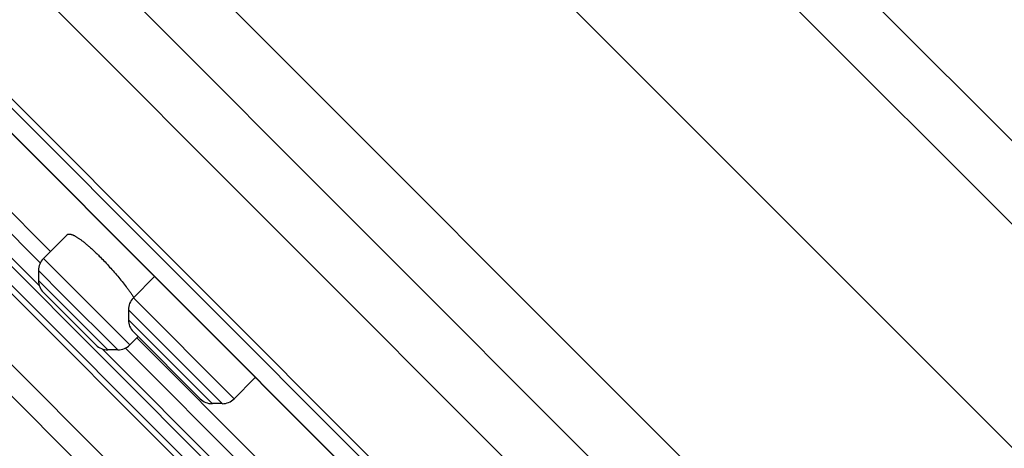
# Model space of a CAD drawing. Units: inches. Extents: x 6.6 to 14.8, y 0 to 18.
# Drawn here: x 7.5 to 8.7, y 13.2 to 13.7 of the extents above; entities that cross this region are included whole.
import ezdxf

# ---------------------------------------------------------------- set-up
doc = ezdxf.new("R2010")
doc.units = ezdxf.units.IN
doc.header["$LTSCALE"] = 1.21
doc.header["$MEASUREMENT"] = 0
doc.layers.get('0').update_dxf_attribs({"linetype": 'CONTINUOUS'})

msp = doc.modelspace()

# ---------------------------------------------------------------- linework, layer by layer
at = {"color": 9, "linetype": 'Continuous'}
for p, q in [((9.9194, 12.2807), (7.2883, 14.9118)), ((9.9025, 12.2008), (7.2084, 14.8949)), ((9.773, 12.0713), (7.079, 14.7654)), ((6.6896, 14.6534), (9.661, 11.682)), ((6.8126, 14.6366), (9.6442, 11.805)), ((9.4797, 11.6083), (6.6159, 14.4721)), ((7.5412, 13.3899), (7.4163, 13.5148)), ((7.5402, 13.3631), (7.3895, 13.5138)), ((7.6451, 13.2947), (7.5449, 13.3949)), ((7.5675, 13.3526), (7.5391, 13.381)), ((7.6196, 13.289), (7.5391, 13.3695)), ((7.3874, 13.3561), (7.6323, 13.1111)), ((7.6312, 13.289), (7.5675, 13.3526)), ((7.7661, 13.2324), (7.6492, 13.3494)), ((7.6837, 13.2951), (7.6434, 13.3354)), ((7.7407, 13.2267), (7.6434, 13.3239)), ((7.7897, 13.1135), (7.6132, 13.29)), ((7.7908, 13.1403), (7.64, 13.2911)), ((7.7522, 13.2267), (7.6837, 13.2951))]:
    msp.add_line(p, q, dxfattribs=at)
at = {"color": 7, "linetype": 'Continuous'}
for p, q in [((9.6457, 11.5976), (6.6052, 14.638)), ((9.3696, 11.7075), (6.7151, 14.362)), ((6.7775, 14.2708), (9.2765, 11.7718)), ((6.7787, 14.2692), (9.2749, 11.773)), ((8.8429, 12.0503), (7.058, 13.8353)), ((7.11, 13.7616), (8.7692, 12.1024)), ((8.756, 12.1059), (7.1136, 13.7484)), ((7.4295, 13.5266), (7.553, 13.4031)), ((7.5725, 13.4225), (7.5449, 13.3949)), ((7.3822, 13.3976), (7.6404, 13.1394)), ((7.5391, 13.381), (7.5391, 13.3695)), ((7.6739, 13.374), (7.6492, 13.3494)), ((7.5449, 13.3556), (7.6057, 13.2947)), ((7.6434, 13.3354), (7.6434, 13.3239)), ((7.6492, 13.31), (7.7268, 13.2324)), ((7.6548, 13.3044), (7.6451, 13.2947)), ((7.6532, 13.3029), (7.8025, 13.1535)), ((7.6312, 13.289), (7.6196, 13.289)), ((7.7899, 13.2562), (7.7661, 13.2324)), ((7.7907, 13.2573), (7.7899, 13.2562)), ((7.7522, 13.2267), (7.7407, 13.2267))]:
    msp.add_line(p, q, dxfattribs=at)
for centre, start, end in [((7.5588, 13.381), 135, 180.0012), ((7.5588, 13.3695), 180.0013, 225.0047), ((7.6631, 13.3354), 135, 180.0025), ((7.6631, 13.3239), 180.0011, 225.0046), ((7.6196, 13.3086), 224.9953, 269.9987), ((7.6312, 13.3086), 269.9988, 315), ((7.7407, 13.2463), 224.9954, 269.9989), ((7.7522, 13.2463), 269.9975, 315)]:
    msp.add_arc(centre, 0.0197, start, end, dxfattribs=at)
for points, knots in [([(7.5725, 13.4225), (7.5725, 13.4226), (7.5726, 13.4227), (7.5728, 13.4228), (7.573, 13.423), (7.5733, 13.4231), (7.5738, 13.4232), (7.5743, 13.4233), (7.5749, 13.4233), (7.5756, 13.4233), (7.5763, 13.4231), (7.5771, 13.4229), (7.578, 13.4226), (7.5789, 13.4223), (7.5798, 13.4219), (7.5808, 13.4214), (7.5819, 13.4208), (7.583, 13.4201), (7.5841, 13.4194), (7.5853, 13.4186), (7.5866, 13.4178), (7.5879, 13.4169), (7.5892, 13.4159), (7.5911, 13.4145), (7.5935, 13.4125), (7.5965, 13.41), (7.5997, 13.4073), (7.6029, 13.4043), (7.6062, 13.4011), (7.6085, 13.3989), (7.6096, 13.3978)], [0, 0, 0, 0, 0.005164, 0.010338, 0.015573, 0.020914, 0.032079, 0.044153, 0.057379, 0.071938, 0.087962, 0.105543, 0.124747, 0.145617, 0.168179, 0.192448, 0.218426, 0.24611, 0.275486, 0.306538, 0.339242, 0.37357, 0.409488, 0.446961, 0.526402, 0.611531, 0.701933, 0.79715, 0.896683, 1, 1, 1, 1]), ([(7.6096, 13.3978), (7.6114, 13.396), (7.615, 13.3923), (7.6204, 13.3865), (7.6257, 13.3805), (7.631, 13.3744), (7.6361, 13.3682), (7.6401, 13.363), (7.6433, 13.3589), (7.6455, 13.3558), (7.6477, 13.3528), (7.649, 13.3509), (7.6497, 13.3499)], [0, 0, 0, 0, 0.122344, 0.248763, 0.377595, 0.507158, 0.635776, 0.761816, 0.823379, 0.883716, 0.942648, 1, 1, 1, 1])]:
    msp.add_open_spline(points, degree=3, knots=knots, dxfattribs=at)

doc.saveas('drawing.dxf')
